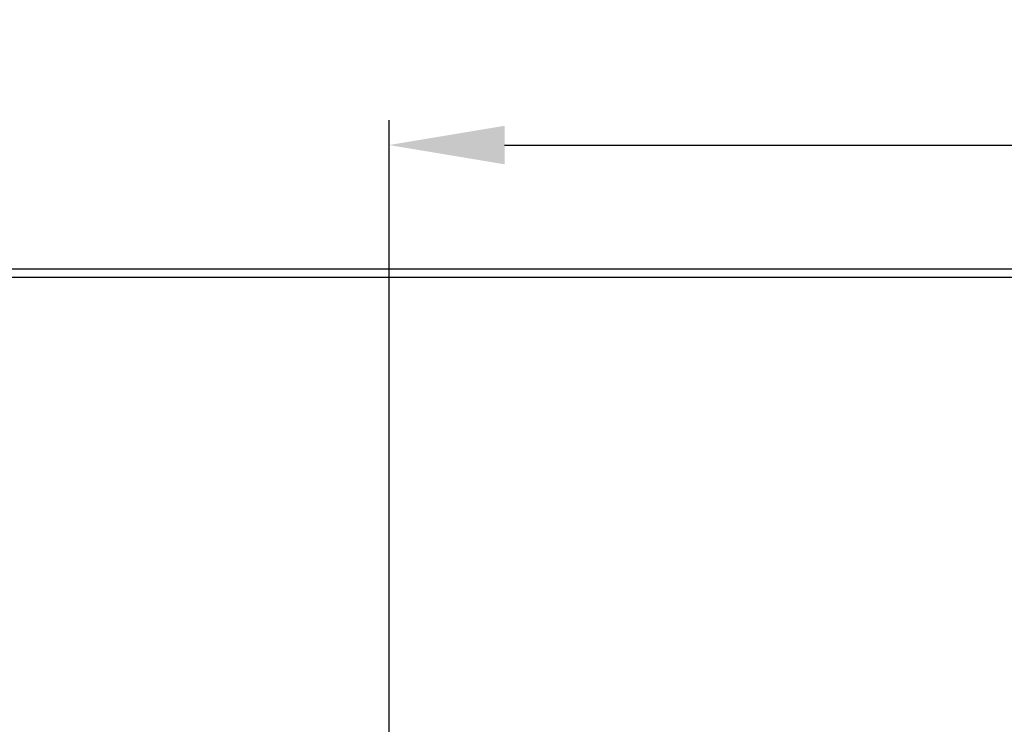
# Model space of a CAD drawing. Units: millimetres. Extents: x 1649 to 2163, y 158 to 334.
# Drawn here: x 1704 to 1764, y 291 to 334 of the extents above; entities that cross this region are included whole.
import ezdxf

# ---------------------------------------------------------------- set-up
doc = ezdxf.new("R2010")
doc.units = ezdxf.units.MM
doc.header["$LTSCALE"] = 32.67
doc.header["$PDMODE"] = 3
doc.header["$PDSIZE"] = 4
doc.layers.get('0').update_dxf_attribs({"linetype": 'CONTINUOUS'})
doc.layers.get('Defpoints').update_dxf_attribs({"linetype": 'CONTINUOUS'})
doc.dimstyles.get("Standard").update_dxf_attribs({"dimtxt": 6, "dimasz": 7, "dimexe": 1.5, "dimexo": 1, "dimtad": 1, "dimdec": 0, "dimdsep": 46, "dimtxsty": 'Standard', "dimcen": 0.09, "dimadec": 0, "dimazin": 0, "dimtp": 0.01, "dimtm": 0.01, "dimtfac": 1, "dimtdec": 0, "dimtofl": 0, "dimtmove": 0, "dimatfit": 3, "dimfxl": 1, "dimtolj": 1, "dimarcsym": 0})

# ---------------------------------------------------------------- blocks, each defined once
blk = doc.blocks.new('*D53')
at = {"color": 0, "lineweight": -2, "transparency": 16777216}
for p, q in [((1681.284, 318.418), (1655.466, 318.418)), ((1656.966, 186.418), (1656.966, 311.418)), ((1807.627, 179.418), (1655.466, 179.418))]:
    blk.add_line(p, q, dxfattribs=at)
at = {"color": 0, "transparency": 16777216}
for points in [[(1655.8, 311.418), (1658.133, 311.418), (1656.966, 318.418)], [(1655.8, 186.418), (1658.133, 186.418), (1656.966, 179.418)]]:
    blk.add_solid(points, dxfattribs=at)
at = {"layer": 'Defpoints', "color": 0, "transparency": 16777216}
for p in [(1656.966, 318.418), (1682.284, 318.418), (1808.627, 179.418)]:
    blk.add_point(p, dxfattribs=at)
at = {"color": 0, "lineweight": 5, "transparency": 16777216, "insert": (1653.307, 248.918), "char_height": 6, "attachment_point": 5, "rotation": 90}
blk.add_mtext('\\A1;139', dxfattribs=at)
blk = doc.blocks.new('*D55')
at = {"color": 0, "lineweight": -2, "transparency": 16777216}
for p, q in [((1726.534, 282.94), (1726.534, 327.437)), ((1826.534, 294.781), (1826.534, 327.437)), ((1733.534, 325.937), (1819.534, 325.937))]:
    blk.add_line(p, q, dxfattribs=at)
at = {"color": 0, "transparency": 16777216}
for points in [[(1733.534, 327.104), (1733.534, 324.771), (1726.534, 325.937)], [(1819.534, 327.104), (1819.534, 324.771), (1826.534, 325.937)]]:
    blk.add_solid(points, dxfattribs=at)
at = {"layer": 'Defpoints', "color": 0, "transparency": 16777216}
for p in [(1826.534, 325.937), (1826.534, 293.781), (1726.534, 281.94)]:
    blk.add_point(p, dxfattribs=at)
at = {"color": 0, "lineweight": 5, "transparency": 16777216, "insert": (1776.534, 329.597), "char_height": 6, "attachment_point": 5}
blk.add_mtext('\\A1;100', dxfattribs=at)

msp = doc.modelspace()

# ---------------------------------------------------------------- linework, layer by layer
at = {"color": 7, "linetype": 'Continuous', "lineweight": 25}
msp.add_line((1874.284, 318.418), (1682.284, 318.418), dxfattribs=at)
at = {"color": 9, "linetype": 'Continuous', "lineweight": 25}
msp.add_line((1874.284, 317.918), (1682.284, 317.918), dxfattribs=at)

# ---------------------------------------------------------------- dimensions: what is measured, and where the dimension line sits
at = {"lineweight": 5}
dim = msp.add_linear_dim(base=(1826.534, 325.937), p1=(1726.534, 281.94), p2=(1826.534, 293.781), dimstyle='Standard', dxfattribs=at)
dim.commit()
dim.dimension.update_dxf_attribs({"geometry": '*D55', "text_midpoint": (1776.534, 329.597)})
dim = msp.add_linear_dim(base=(1656.966, 318.418), p1=(1808.627, 179.418), p2=(1682.284, 318.418), angle=90, dimstyle='Standard', dxfattribs=at)
dim.commit()
dim.dimension.update_dxf_attribs({"geometry": '*D53', "text_midpoint": (1653.307, 248.918)})

doc.saveas('drawing.dxf')
